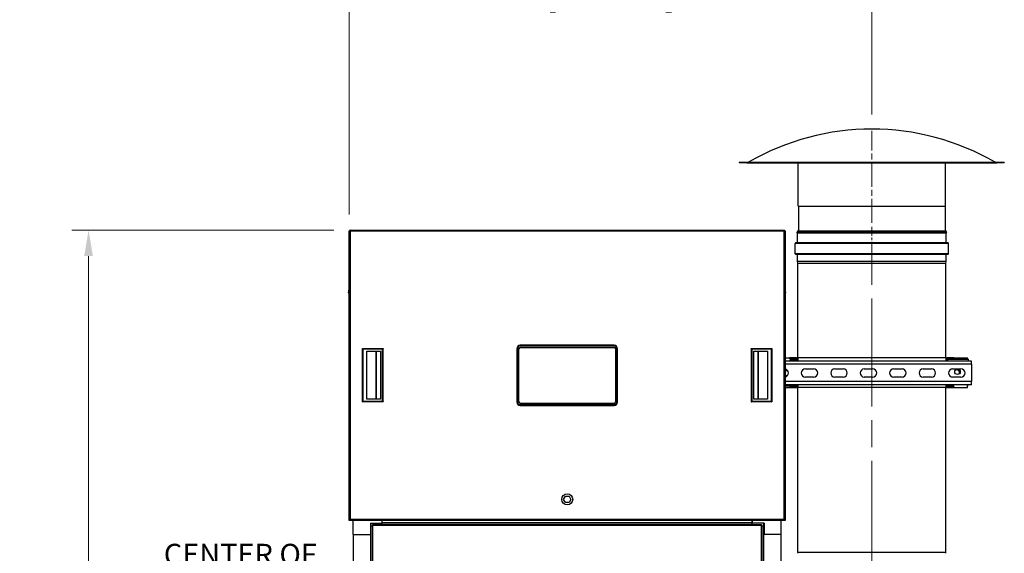
# Model space of a CAD drawing. Units: inches. Extents: x 16 to 291, y 10 to 192.
# Drawn here: x 16 to 82, y 95 to 131 of the extents above; entities that cross this region are included whole.
import ezdxf

# ---------------------------------------------------------------- set-up
doc = ezdxf.new("R2010")
doc.units = ezdxf.units.IN
doc.header["$LTSCALE"] = 18
doc.header["$MEASUREMENT"] = 0
doc.linetypes.add('CHAIN', pattern=[0.7087, 0.4724, -0.0591, 0.1181, -0.0591])
for name, color, linetype, lineweight in [('Centerline(ANSI)', 96, 'CHAIN', 18), ('Dimensions(ANSI)', 7, 'Continuous', 18), ('Symbols(ANSI)', 7, 'Continuous', 25), ('Visible Edges(ANSI)', 7, 'Continuous', 25), ('Visible Tangent Edges(ANSI)', 7, 'Continuous', 25)]:
    doc.layers.add(name, color=color, linetype=linetype, lineweight=lineweight)
doc.styles.add('MESTEK', font='arial.ttf')
doc.dimstyles.new('MESTEK FRACTIONS', dxfattribs={"dimscale": 18, "dimtxt": 0.08, "dimasz": 0.098425, "dimexe": 0.063, "dimexo": 0.0625, "dimgap": 0.031496, "dimtad": 0, "dimtih": 1, "dimtoh": 1, "dimdec": 4, "dimrnd": 1e-08, "dimzin": 1, "dimdsep": 46, "dimlunit": 5, "dimtxsty": 'MESTEK', "dimcen": 0.09, "dimdle": 0.393701, "dimclrd": 7, "dimclre": 7, "dimclrt": 7, "dimadec": 0, "dimazin": 0, "dimtfac": 1, "dimtofl": 0, "dimtmove": 0, "dimatfit": 3, "dimfxl": 0, "dimfrac": 2, "dimtolj": 1, "dimtzin": 0, "dimlwd": 15, "dimlwe": 15, "dimarcsym": 0})

# ---------------------------------------------------------------- blocks, each defined once
blk = doc.blocks.new('*D17')
at = {"layer": 'Defpoints', "color": 0, "linetype": 'Continuous'}
for p in [(73.379, 133.401), (73.379, 123.33), (37.881, 116.513)]:
    blk.add_point(p, dxfattribs=at)
at = {"layer": 'Dimensions(ANSI)', "color": 7, "linetype": 'Continuous', "lineweight": 15}
for p, q in [((37.881, 117.638), (37.881, 134.535)), ((73.379, 124.455), (73.379, 134.535)), ((39.653, 133.401), (51.02, 133.401)), ((71.607, 133.401), (60.271, 133.401))]:
    blk.add_line(p, q, dxfattribs=at)
at = {"layer": 'Dimensions(ANSI)', "color": 7, "linetype": 'Continuous'}
for points in [[(39.653, 133.697), (39.653, 133.106), (37.881, 133.401)], [(71.607, 133.697), (71.607, 133.106), (73.379, 133.401)]]:
    blk.add_solid(points, dxfattribs=at)
at = {"layer": 'Dimensions(ANSI)', "color": 7, "linetype": 'Continuous', "lineweight": 18, "insert": (55.645, 135.536), "char_height": 1.44, "attachment_point": 2, "style": 'MESTEK'}
blk.add_mtext('\\A1; 35 1/2\\P[902 mm]', dxfattribs=at)
blk = doc.blocks.new('*D21')
at = {"layer": 'Defpoints', "color": 0, "linetype": 'Continuous'}
for p in [(20.187, 116.594), (37.962, 116.594), (38.391, 46.196)]:
    blk.add_point(p, dxfattribs=at)
at = {"layer": 'Dimensions(ANSI)', "color": 7, "linetype": 'Continuous', "lineweight": 15}
for p, q in [((36.837, 116.594), (19.053, 116.594)), ((20.187, 114.822), (20.187, 84.09)), ((20.187, 47.968), (20.187, 78.686)), ((37.266, 46.196), (19.053, 46.196))]:
    blk.add_line(p, q, dxfattribs=at)
at = {"layer": 'Dimensions(ANSI)', "color": 7, "linetype": 'Continuous'}
for points in [[(19.891, 114.822), (20.482, 114.822), (20.187, 116.594)], [(19.891, 47.968), (20.482, 47.968), (20.187, 46.196)]]:
    blk.add_solid(points, dxfattribs=at)
at = {"layer": 'Dimensions(ANSI)', "color": 7, "linetype": 'Continuous', "lineweight": 18, "insert": (20.187, 83.523), "char_height": 1.44, "attachment_point": 2, "style": 'MESTEK'}
blk.add_mtext('\\A1; 70 3/8\\P[1788 mm]', dxfattribs=at)

msp = doc.modelspace()

# ---------------------------------------------------------------- linework, layer by layer
at = {"layer": 'Centerline(ANSI)', "color": 7, "linetype": 'CHAIN', "ltscale": 0.192791}
msp.add_line((73.378896, 117.07968), (73.378896, 123.32968), dxfattribs=at)
at = {"layer": 'Centerline(ANSI)', "color": 7, "linetype": 'CHAIN', "ltscale": 0.091037}
msp.add_line((73.378896, 113.85168), (73.378896, 116.80468), dxfattribs=at)
at = {"layer": 'Centerline(ANSI)', "color": 7, "linetype": 'CHAIN', "ltscale": 0.865925}
msp.add_line((73.378896, 93.537891), (73.378896, 115.448603), dxfattribs=at)
at = {"layer": 'Visible Edges(ANSI)', "color": 7}
for p, q in [((64.378896, 121.20468), (82.378896, 121.20468)), ((64.378896, 121.20468), (64.378896, 121.18668)), ((64.378896, 121.18668), (82.378896, 121.18668)), ((64.934838, 121.152051), (81.822954, 121.152051)), ((68.378896, 118.20468), (68.378896, 121.152051)), ((78.378896, 118.20468), (78.378896, 121.152051)), ((82.378896, 121.20468), (82.378896, 121.18668)), ((68.378896, 118.20468), (78.378896, 118.20468)), ((68.396896, 118.20468), (68.396896, 116.544324)), ((78.360896, 118.20468), (78.360896, 116.544324)), ((37.881396, 116.512851), (37.881396, 116.53678)), ((37.881396, 116.53678), (37.931396, 116.53678)), ((37.881396, 96.924851), (37.881396, 116.512851)), ((37.881396, 116.512851), (37.962396, 116.512851)), ((37.931396, 116.512851), (37.931396, 116.53678)), ((37.962396, 116.593851), (37.938467, 116.593851)), ((37.938467, 116.593851), (37.938467, 116.543851)), ((37.938467, 116.543851), (37.962396, 116.543851)), ((37.938467, 116.512851), (37.938467, 116.543851)), ((37.962396, 116.593851), (67.425396, 116.593851)), ((37.962396, 116.593851), (37.962396, 116.512851)), ((67.425396, 116.593851), (67.449325, 116.593851)), ((67.425396, 116.593851), (67.425396, 116.512851)), ((67.425396, 116.543851), (67.449325, 116.543851)), ((67.506396, 116.512851), (67.425396, 116.512851)), ((67.449325, 116.593851), (67.449325, 116.543851)), ((67.449325, 116.543851), (67.449325, 116.512851)), ((67.506396, 116.53678), (67.456396, 116.53678)), ((67.456396, 116.53678), (67.456396, 116.512851)), ((67.506396, 116.512851), (67.506396, 116.53678)), ((67.506396, 116.512851), (67.506396, 96.924851)), ((78.465661, 116.45468), (68.292131, 116.45468)), ((68.3213, 116.392126), (68.292131, 116.45468)), ((68.323746, 115.72968), (68.323746, 116.381096)), ((78.434046, 115.72968), (78.434046, 116.381096)), ((78.436491, 116.392126), (78.465661, 116.45468)), ((78.532646, 115.72858), (68.225146, 115.72858)), ((68.176246, 114.97668), (68.176246, 115.67968)), ((78.581546, 114.97668), (78.581546, 115.67968)), ((78.532646, 114.92778), (68.225146, 114.92778)), ((68.323746, 114.454758), (68.323746, 114.92668)), ((68.354963, 114.32387), (68.325206, 114.442898)), ((78.402829, 114.32387), (78.432586, 114.442898)), ((78.434046, 114.454758), (78.434046, 114.92668)), ((68.354996, 107.89491), (68.354996, 114.323603)), ((78.402796, 107.89491), (78.402796, 114.323603)), ((37.881396, 112.711248), (37.812007, 112.317726)), ((37.861248, 112.309043), (37.881396, 112.423309)), ((67.545784, 112.317726), (67.506396, 112.541109)), ((37.812007, 112.317726), (37.861248, 112.309043)), ((67.506396, 112.31078), (67.545784, 112.317726)), ((49.273399, 108.520368), (49.273399, 104.895368)), ((49.318896, 104.895368), (49.318896, 108.520368)), ((49.418896, 104.901618), (49.418896, 108.514118)), ((55.881396, 108.753364), (49.506396, 108.753364)), ((49.506396, 108.707868), (55.881396, 108.707868)), ((49.512646, 108.607868), (55.875146, 108.607868)), ((55.968896, 108.514118), (55.968896, 104.901618)), ((56.068896, 108.520368), (56.068896, 104.895368)), ((56.114392, 104.895368), (56.114392, 108.520368)), ((67.506396, 107.89491), (67.806413, 107.89491)), ((80.150396, 107.687111), (67.506396, 107.687111)), ((67.806413, 107.84491), (67.806413, 107.89491)), ((68.275413, 107.89491), (67.806413, 107.89491)), ((67.806413, 107.84491), (68.275413, 107.84491)), ((68.225413, 107.76991), (67.806413, 107.76991)), ((67.806413, 107.76991), (67.806413, 107.71991)), ((67.806413, 107.71991), (68.225413, 107.71991)), ((68.225413, 107.71991), (68.225413, 107.76991)), ((68.256413, 107.68891), (68.306413, 107.68891)), ((68.275413, 107.89491), (68.329716, 107.89491)), ((68.306413, 107.81391), (68.306413, 107.68891)), ((68.306413, 107.68891), (68.306413, 107.687111)), ((68.329716, 107.89491), (68.36068, 107.89491)), ((68.356413, 107.687111), (68.356413, 107.81391)), ((78.397111, 107.89491), (68.36068, 107.89491)), ((78.397111, 107.89491), (78.428076, 107.89491)), ((78.400992, 107.81391), (78.400992, 107.687111)), ((78.428076, 107.89491), (78.481992, 107.89491)), ((78.450992, 107.81391), (78.500992, 107.81391)), ((78.450992, 107.687111), (78.450992, 107.81391)), ((78.531992, 107.89491), (78.481992, 107.89491)), ((78.531992, 107.84491), (78.531992, 107.89491)), ((78.950992, 107.89491), (78.531992, 107.89491)), ((78.531992, 107.84491), (78.950992, 107.84491)), ((78.531992, 107.809555), (79.950992, 107.809555)), ((78.950992, 107.89491), (79.875379, 107.89491)), ((78.950992, 107.84491), (78.950992, 107.89491)), ((79.875379, 107.809555), (79.875379, 107.89491)), ((79.950992, 107.687111), (79.950992, 107.809555)), ((80.150396, 107.462511), (80.150396, 107.687111)), ((68.869146, 107.155861), (69.431646, 107.155861)), ((70.869146, 107.155861), (71.431646, 107.155861)), ((72.869146, 107.155861), (73.431646, 107.155861)), ((74.869146, 107.155861), (75.431646, 107.155861)), ((76.869146, 107.155861), (77.431646, 107.155861)), ((78.869146, 107.155861), (79.431646, 107.155861)), ((80.150396, 107.462511), (80.150396, 106.286711)), ((69.431646, 106.593361), (68.869146, 106.593361)), ((71.431646, 106.593361), (70.869146, 106.593361)), ((73.431646, 106.593361), (72.869146, 106.593361)), ((75.431646, 106.593361), (74.869146, 106.593361)), ((77.431646, 106.593361), (76.869146, 106.593361)), ((79.431646, 106.593361), (78.869146, 106.593361)), ((80.150396, 106.062111), (67.506396, 106.062111)), ((68.225413, 105.980266), (67.506396, 105.980266)), ((67.506396, 105.89491), (67.806413, 105.89491)), ((68.225413, 105.94491), (67.806413, 105.94491)), ((67.806413, 105.94491), (67.806413, 105.89491)), ((67.806413, 105.89491), (68.225413, 105.89491)), ((68.225413, 105.94491), (68.225413, 105.89491)), ((68.225413, 105.89491), (68.275413, 105.89491)), ((68.306413, 105.97591), (68.256413, 105.97591)), ((68.275413, 105.89491), (68.329716, 105.89491)), ((68.306413, 106.062111), (68.306413, 105.97591)), ((68.329716, 105.89491), (68.36068, 105.89491)), ((68.354996, 94.662891), (68.354996, 105.89491)), ((68.356413, 105.97591), (68.356413, 106.062111)), ((78.397111, 105.89491), (68.36068, 105.89491)), ((78.397111, 105.89491), (78.428076, 105.89491)), ((78.400992, 106.062111), (78.400992, 105.97591)), ((78.402796, 94.662891), (78.402796, 105.89491)), ((78.428076, 105.89491), (78.481992, 105.89491)), ((78.450992, 105.97591), (78.450992, 106.062111)), ((78.950992, 105.94491), (78.481992, 105.94491)), ((78.481992, 105.89491), (78.950992, 105.89491)), ((78.531992, 106.062111), (78.531992, 106.01991)), ((78.531992, 106.01991), (78.950992, 106.01991)), ((78.950992, 106.01991), (78.950992, 106.062111)), ((78.950992, 105.94491), (78.950992, 105.89491)), ((78.950992, 105.89491), (79.875379, 105.89491)), ((79.875379, 105.89491), (79.875379, 106.062111)), ((79.900992, 105.980266), (79.875379, 105.980266)), ((79.900992, 105.980266), (79.900992, 106.062111)), ((80.150396, 106.062111), (80.150396, 106.286711)), ((55.881396, 104.707868), (49.506396, 104.707868)), ((49.506396, 104.662371), (55.881396, 104.662371)), ((55.875146, 104.807868), (49.512646, 104.807868)), ((52.441016, 98.281351), (52.567456, 98.500351)), ((52.567456, 98.500351), (52.820335, 98.500351)), ((52.820335, 98.500351), (52.946775, 98.281351)), ((52.567456, 98.062351), (52.441016, 98.281351)), ((52.820335, 98.062351), (52.567456, 98.062351)), ((52.946775, 98.281351), (52.820335, 98.062351)), ((37.881396, 96.843851), (37.881396, 96.924851)), ((37.962396, 96.924851), (37.881396, 96.924851)), ((37.931396, 96.843851), (37.881396, 96.843851)), ((37.931396, 96.924851), (37.931396, 96.843851)), ((37.962396, 96.843851), (37.962396, 96.924851)), ((67.425396, 96.843851), (37.962396, 96.843851)), ((38.141396, 96.843851), (38.141396, 95.889851)), ((39.337396, 96.668851), (39.337396, 95.889851)), ((39.337396, 96.668851), (40.116396, 96.668851)), ((39.381066, 96.49102), (39.462066, 96.49102)), ((39.381066, 50.482429), (39.381066, 96.49102)), ((39.466597, 96.49102), (39.462066, 96.49102)), ((39.466597, 96.495551), (39.466597, 96.576551)), ((39.466597, 96.576551), (65.891194, 96.576551)), ((39.466597, 96.495551), (39.466597, 96.49102)), ((40.116396, 96.668851), (40.116396, 96.843851)), ((65.241396, 96.670867), (40.116396, 96.670867)), ((40.116396, 96.576551), (40.116396, 96.668851)), ((65.241396, 96.843851), (65.241396, 96.690552)), ((65.246396, 96.787851), (65.241396, 96.787851)), ((65.246396, 96.707851), (65.241396, 96.707851)), ((65.241396, 96.670867), (65.241396, 96.690552)), ((65.241396, 96.670867), (65.241396, 96.576551)), ((65.246396, 96.843851), (65.246396, 96.668851)), ((65.246396, 96.843851), (65.246396, 96.668851)), ((65.246396, 96.576551), (65.246396, 96.668851)), ((66.025396, 96.668851), (65.246396, 96.668851)), ((66.059396, 96.668851), (65.246396, 96.668851)), ((65.891194, 96.576551), (65.891194, 96.495551)), ((65.891194, 96.49102), (65.891194, 96.495551)), ((65.895725, 96.49102), (65.891194, 96.49102)), ((65.895725, 96.49102), (65.976725, 96.49102)), ((65.976725, 96.49102), (65.976725, 50.482429)), ((66.025396, 96.668851), (66.025396, 95.889851)), ((66.059396, 96.668851), (66.059396, 95.889851)), ((67.221396, 95.889851), (67.221396, 96.843851)), ((67.221396, 95.889851), (67.221396, 96.843851)), ((67.425396, 96.843851), (67.425396, 96.924851)), ((67.506396, 96.924851), (67.425396, 96.924851)), ((67.456396, 96.843851), (67.456396, 96.924851)), ((67.506396, 96.843851), (67.456396, 96.843851)), ((67.506396, 96.924851), (67.506396, 96.843851)), ((38.141396, 95.889851), (39.337396, 95.889851)), ((38.150396, 95.889851), (38.150396, 51.170851)), ((39.331498, 95.889851), (39.331498, 51.170851)), ((39.381066, 95.889851), (39.337396, 95.889851)), ((66.025396, 95.889851), (65.976725, 95.889851)), ((67.221396, 95.889851), (66.025396, 95.889851)), ((66.026293, 95.889851), (66.026293, 51.170851)), ((67.221396, 95.889851), (66.059396, 95.889851)), ((67.207396, 95.889851), (67.207396, 51.170851))]:
    msp.add_line(p, q, dxfattribs=at)
for centre, radius in [((79.200992, 106.95741), 0.1875), ((52.693896, 98.281351), 0.375)]:
    msp.add_circle(centre, radius, dxfattribs=at)
for centre, radius, start, end in [((73.378896, 106.76853), 16.686151, 59.90071018, 120.09928982), ((64.934838, 121.232551), 0.0805, 214.73757042, 270), ((81.822954, 121.232551), 0.0805, 270, 325.26242958), ((68.396896, 116.45468), 0.082, 95.09968891, 180), ((68.297646, 116.381096), 0.0261, 0, 25), ((68.388896, 116.544324), 0.008, 275.09968891, 0), ((78.368896, 116.544324), 0.008, 180, 264.90031109), ((78.360896, 116.45468), 0.082, 0, 84.90031109), ((78.460146, 116.381096), 0.0261, 155, 180), ((68.225146, 115.67968), 0.0489, 90, 180), ((68.322646, 115.72968), 0.0011, 270, 0), ((78.435146, 115.72968), 0.0011, 180, 270), ((78.532646, 115.67968), 0.0489, 0, 90), ((68.225146, 114.97668), 0.0489, 180, 270), ((68.322646, 114.92668), 0.0011, 0, 90), ((68.372646, 114.454758), 0.0489, 180, 194.03624347), ((78.385146, 114.454758), 0.0489, 345.96375653, 0), ((78.435146, 114.92668), 0.0011, 90, 180), ((78.532646, 114.97668), 0.0489, 270, 0), ((68.353896, 114.323603), 0.0011, 0, 14.03624347), ((78.403896, 114.323603), 0.0011, 165.96375653, 180), ((49.506396, 108.520368), 0.232996, 90, 180), ((49.506396, 108.520368), 0.1875, 90, 180), ((49.512646, 108.514118), 0.09375, 90, 180), ((55.875146, 108.514118), 0.09375, 0, 90), ((55.881396, 108.520368), 0.232996, 0, 90), ((55.881396, 108.520368), 0.1875, 0, 90), ((68.275413, 107.81391), 0.081, 0, 90), ((68.275413, 107.81391), 0.031, 0, 90), ((78.481992, 107.81391), 0.081, 90, 180), ((67.431646, 106.874611), 0.28125, 285.41317359, 74.58682641), ((67.556413, 106.83241), 0.1875, 38.73059796, 105.47135678), ((68.869146, 106.874611), 0.28125, 90, 270), ((69.431646, 106.874611), 0.28125, 270, 90), ((70.869146, 106.874611), 0.28125, 90, 270), ((71.431646, 106.874611), 0.28125, 270, 90), ((72.869146, 106.874611), 0.28125, 90, 270), ((73.431646, 106.874611), 0.28125, 270, 90), ((74.869146, 106.874611), 0.28125, 90, 270), ((75.431646, 106.874611), 0.28125, 270, 90), ((76.869146, 106.874611), 0.28125, 90, 270), ((77.431646, 106.874611), 0.28125, 270, 90), ((78.869146, 106.874611), 0.28125, 90, 270), ((79.150992, 106.89491), 0.1875, 333.66406483, 129.01631765), ((79.150992, 106.89491), 0.25, 18.83452552, 83.84585697), ((79.431646, 106.874611), 0.28125, 270, 90), ((67.606413, 106.89491), 0.1875, 237.76295594, 287.97993006), ((67.606413, 106.89491), 0.25, 246.41760499, 263.8458573), ((67.556413, 106.83241), 0.1875, 254.52864322, 283.89484896), ((68.275413, 105.97591), 0.081, 270, 0), ((78.481992, 105.97591), 0.081, 180, 270), ((78.481992, 105.97591), 0.031, 180, 270), ((49.506396, 104.895368), 0.232996, 180, 270), ((49.506396, 104.895368), 0.1875, 180, 270), ((49.512646, 104.901618), 0.09375, 180, 270), ((55.875146, 104.901618), 0.09375, 270, 0), ((55.881396, 104.895368), 0.1875, 270, 0), ((55.881396, 104.895368), 0.232996, 270, 0), ((68.428896, 94.662891), 0.0739, 180, 225), ((78.328896, 94.662891), 0.0739, 315, 0)]:
    msp.add_arc(centre, radius, start, end, dxfattribs=at)
for points, degree in [([(38.800083, 108.526176), (40.197721, 108.526176)], 1), ([(38.839453, 108.486806), (38.800083, 108.526176)], 1), ([(38.800083, 104.912003), (38.800083, 108.526176)], 1), ([(40.158351, 108.486806), (38.839453, 108.486806)], 1), ([(38.839453, 104.951373), (38.839453, 108.486806)], 1), ([(39.080446, 105.089168), (39.080446, 108.349011)], 1), ([(39.080446, 108.349011), (40.020914, 108.349011)], 1), ([(40.020556, 108.349011), (40.020556, 105.089168)], 1), ([(40.020914, 108.349011), (40.020914, 105.089168)], 1), ([(40.197721, 108.526176), (40.158351, 108.486806)], 1), ([(40.158351, 104.951373), (40.158351, 108.486806)], 1), ([(40.197721, 104.912003), (40.197721, 108.526176)], 1), ([(65.190071, 108.526176), (65.190071, 104.912003)], 1), ([(65.190071, 108.526176), (66.587708, 108.526176)], 1), ([(65.229441, 108.486806), (65.190071, 108.526176)], 1), ([(66.548338, 108.486806), (65.229441, 108.486806)], 1), ([(65.229441, 108.486806), (65.229441, 104.951373)], 1), ([(65.366877, 105.089168), (65.366877, 108.349011)], 1), ([(65.366877, 108.349011), (66.307345, 108.349011)], 1), ([(65.367236, 105.089168), (65.367236, 108.349011)], 1), ([(66.307345, 108.349011), (66.307345, 105.089168)], 1), ([(66.587708, 108.526176), (66.548338, 108.486806)], 1), ([(66.548338, 108.486806), (66.548338, 104.951373)], 1), ([(66.587708, 108.526176), (66.587708, 104.912003)], 1), ([(68.306413, 107.68891), (68.306413, 107.731322), (68.267824, 107.76991), (68.225413, 107.76991)], 3), ([(68.225413, 107.71991), (68.241644, 107.71991), (68.256413, 107.705142), (68.256413, 107.68891)], 3), ([(68.256413, 107.68891), (68.256413, 107.688311), (68.253891, 107.687711), (68.249787, 107.687111)], 3), ([(68.2891, 107.687111), (68.299824, 107.687711), (68.306413, 107.688311), (68.306413, 107.68891)], 3), ([(78.531992, 107.89491), (78.48958, 107.89491), (78.450992, 107.856322), (78.450992, 107.81391)], 3), ([(78.450992, 107.81391), (78.450992, 107.812459), (78.48958, 107.811007), (78.531992, 107.809555)], 3), ([(78.500992, 107.81391), (78.500992, 107.830142), (78.51576, 107.84491), (78.531992, 107.84491)], 3), ([(78.531992, 107.809555), (78.51576, 107.811007), (78.500992, 107.812459), (78.500992, 107.81391)], 3), ([(68.225413, 105.980266), (68.241644, 105.978814), (68.256413, 105.977362), (68.256413, 105.97591)], 3), ([(68.306413, 105.97591), (68.306413, 105.977362), (68.267824, 105.978814), (68.225413, 105.980266)], 3), ([(68.256413, 105.97591), (68.256413, 105.959679), (68.241644, 105.94491), (68.225413, 105.94491)], 3), ([(68.225413, 105.89491), (68.267824, 105.89491), (68.306413, 105.933499), (68.306413, 105.97591)], 3), ([(78.461581, 106.062727), (78.475921, 106.037859), (78.503067, 106.01991), (78.531992, 106.01991)], 3), ([(40.020914, 105.089168), (39.080446, 105.089168)], 1), ([(66.307345, 105.089168), (65.366877, 105.089168)], 1), ([(38.800083, 104.912003), (38.839453, 104.951373)], 1), ([(40.197721, 104.912003), (38.800083, 104.912003)], 1), ([(38.839453, 104.951373), (40.158351, 104.951373)], 1), ([(40.158351, 104.951373), (40.197721, 104.912003)], 1), ([(65.190071, 104.912003), (65.229441, 104.951373)], 1), ([(66.587708, 104.912003), (65.190071, 104.912003)], 1), ([(65.229441, 104.951373), (66.548338, 104.951373)], 1), ([(66.548338, 104.951373), (66.587708, 104.912003)], 1)]:
    msp.add_open_spline(points, degree=degree, dxfattribs=at)
at = {"layer": 'Visible Tangent Edges(ANSI)', "color": 7}
for p, q in [((37.962396, 116.512851), (37.962396, 96.924851)), ((67.425396, 116.512851), (37.962396, 116.512851)), ((67.425396, 96.924851), (67.425396, 116.512851)), ((78.436491, 116.392126), (68.3213, 116.392126)), ((78.434046, 116.381096), (68.323746, 116.381096)), ((68.389607, 116.536356), (78.368185, 116.536356)), ((68.396896, 116.544324), (78.360896, 116.544324)), ((78.434046, 115.72968), (68.323746, 115.72968)), ((78.581546, 115.67968), (68.176246, 115.67968)), ((78.581546, 114.97668), (68.176246, 114.97668)), ((78.434046, 114.92668), (68.323746, 114.92668)), ((78.434046, 114.454758), (68.323746, 114.454758)), ((78.432586, 114.442898), (68.325206, 114.442898)), ((78.402829, 114.32387), (68.354963, 114.32387)), ((78.402796, 114.323603), (68.354996, 114.323603)), ((49.318896, 108.520368), (49.273399, 108.520368)), ((49.506396, 108.707868), (49.506396, 108.753364)), ((55.881396, 108.707868), (55.881396, 108.753364)), ((56.068896, 108.520368), (56.114392, 108.520368)), ((68.275413, 107.84491), (68.275413, 107.89491)), ((68.356413, 107.81391), (68.306413, 107.81391)), ((68.329716, 107.89491), (68.329716, 107.874012)), ((68.36068, 107.89491), (68.36068, 107.687111)), ((78.397111, 107.89491), (78.397111, 107.687111)), ((78.450992, 107.81391), (78.400992, 107.81391)), ((78.428076, 107.89491), (78.428076, 107.874359)), ((78.481992, 107.89491), (78.481992, 107.877636)), ((78.531992, 107.809555), (78.531992, 107.687111)), ((80.150396, 107.462511), (67.506396, 107.462511)), ((80.150396, 106.286711), (67.506396, 106.286711)), ((68.225413, 105.980266), (68.225413, 106.062111)), ((68.275413, 105.89491), (68.275413, 105.912184)), ((68.306413, 105.97591), (68.356413, 105.97591)), ((68.329716, 105.915809), (68.329716, 105.89491)), ((68.36068, 106.062111), (68.36068, 105.89491)), ((78.397111, 106.062111), (78.397111, 105.89491)), ((78.400992, 105.97591), (78.450992, 105.97591)), ((78.428076, 105.915461), (78.428076, 105.89491)), ((78.481992, 105.94491), (78.481992, 105.89491)), ((49.273399, 104.895368), (49.318896, 104.895368)), ((49.506396, 104.707868), (49.506396, 104.662371)), ((55.881396, 104.707868), (55.881396, 104.662371)), ((56.068896, 104.895368), (56.114392, 104.895368)), ((37.962396, 96.924851), (67.425396, 96.924851)), ((39.462066, 96.49102), (39.462066, 50.482429)), ((65.891194, 96.495551), (39.466597, 96.495551)), ((65.241396, 96.690552), (40.116396, 96.690552)), ((65.895725, 50.482429), (65.895725, 96.49102)), ((78.402796, 94.662891), (68.354996, 94.662891))]:
    msp.add_line(p, q, dxfattribs=at)
for points in [[(39.703226, 108.349011), (39.703226, 105.089168)], [(39.72957, 108.349011), (39.72957, 105.089168)], [(65.658221, 105.089168), (65.658221, 108.349011)], [(65.684565, 105.089168), (65.684565, 108.349011)]]:
    msp.add_open_spline(points, degree=1, dxfattribs=at)

# ---------------------------------------------------------------- texts
at = {"layer": 'Symbols(ANSI)', "color": 7, "insert": (35.691811, 95.257254), "char_height": 1.44, "width": 11.62646286, "attachment_point": 3, "line_spacing_factor": 0.944221, "style": 'MESTEK'}
msp.add_mtext('{CENTER OF\\PGRAVITY}', dxfattribs=at)

# ---------------------------------------------------------------- dimensions: what is measured, and where the dimension line sits
at = {"layer": 'Dimensions(ANSI)', "color": 7, "linetype": 'Continuous', "lineweight": 18}
dim = msp.add_linear_dim(base=(73.378896, 133.401331), p1=(37.881396, 116.512851), p2=(73.378896, 123.32968), text=' <>\\X[902 mm]', dimstyle='MESTEK FRACTIONS', override={"dimtih": 0, "dimtoh": 0, "dimdec": 4, "dimpost": '\\X', "dimtp": 0, "dimtm": 0, "dimtdec": 2, "dimatfit": 1, "dimtvp": -0.25}, dxfattribs=at)
dim.commit()
dim.dimension.update_dxf_attribs({"geometry": '*D17', "text_midpoint": (55.645368, 133.401331), "dimtype": 160})
dim = msp.add_linear_dim(base=(20.186623, 116.593851), p1=(38.391396, 46.195851), p2=(37.962396, 116.593851), angle=90, text=' <>\\X[1788 mm]', dimstyle='MESTEK FRACTIONS', override={"dimdec": 4, "dimpost": '\\X', "dimtp": 0, "dimtm": 0, "dimtdec": 2, "dimatfit": 1, "dimtvp": -0.25}, dxfattribs=at)
dim.commit()
dim.dimension.update_dxf_attribs({"geometry": '*D21', "text_midpoint": (20.186623, 81.387879), "dimtype": 160})

doc.saveas('drawing.dxf')
